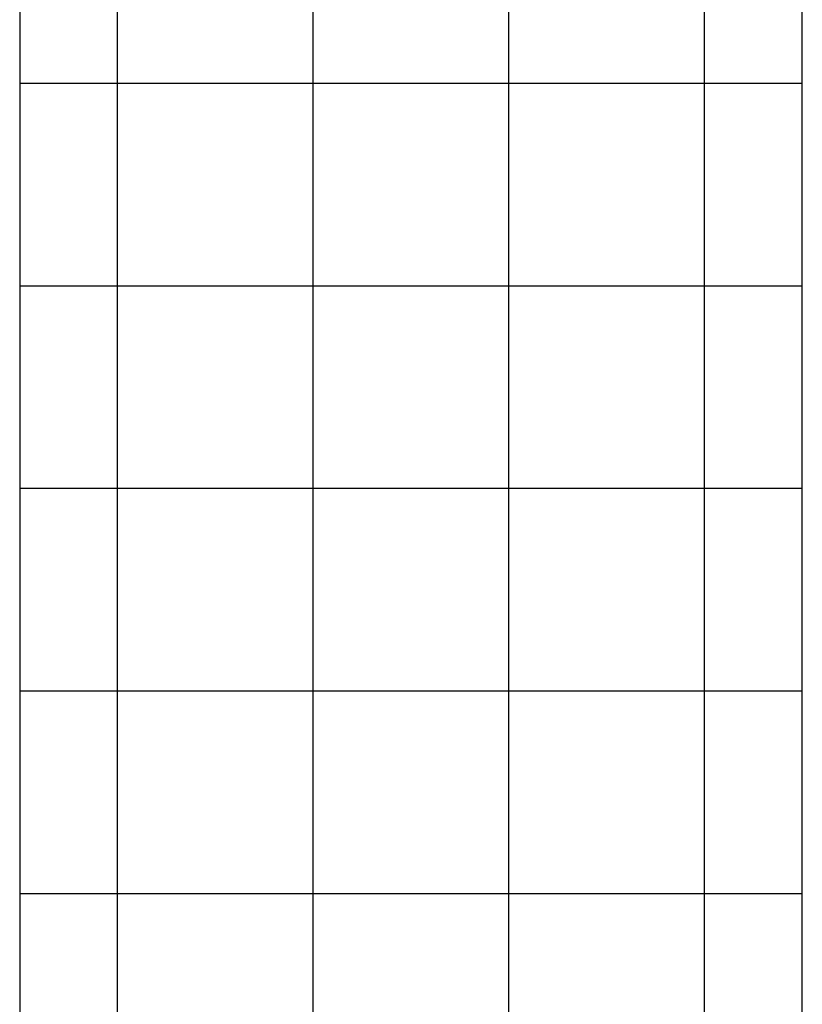
# Model space of a CAD drawing. Extents: x -14.6 to 14.6, y -8.9 to 8.9.
# Drawn here: x 1.6 to 3.5, y 0.5 to 2.9 of the extents above; entities that cross this region are included whole.
import ezdxf

# ---------------------------------------------------------------- set-up
doc = ezdxf.new("R2010")
doc.units = 0
doc.layers.get('0').update_dxf_attribs({"linetype": 'CONTINUOUS'})

msp = doc.modelspace()

# ---------------------------------------------------------------- linework, layer by layer
at = {"color": 0}
for points in [[(2.3181, -0.6915), (2.3181, 5.744)], [(2.8011, -0.6915), (2.8011, 5.744)], [(1.8353, -0.3848), (1.8353, 5.4373)], [(3.2839, -0.3848), (3.2839, 5.4373)], [(1.5938, 4.7759), (1.5938, 0.2765)], [(3.5254, 0.2765), (3.5254, 4.7759)], [(1.5938, 2.7762), (3.5254, 2.7762)], [(1.5938, 2.2762), (3.5254, 2.2762)], [(1.5938, 1.7764), (3.5254, 1.7764)], [(1.5938, 1.2764), (3.5254, 1.2764)], [(1.5938, 0.7765), (3.5254, 0.7765)]]:
    msp.add_lwpolyline(points, dxfattribs=at)

doc.saveas('drawing.dxf')
